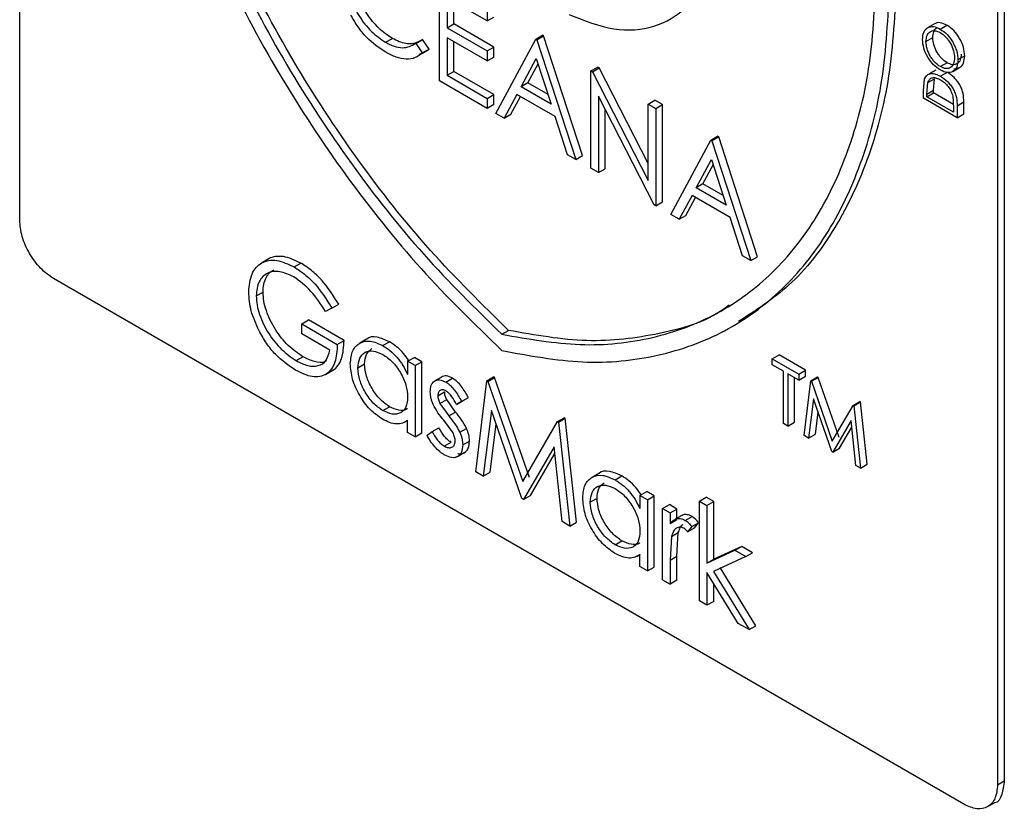
# Model space of a CAD drawing. Units: millimetres. Extents: x 5 to 415, y 5 to 292.
# Drawn here: x 350 to 352, y 195 to 197 of the extents above; entities that cross this region are included whole.
import ezdxf

# ---------------------------------------------------------------- set-up
doc = ezdxf.new("R2010")
doc.units = ezdxf.units.MM

msp = doc.modelspace()

# ---------------------------------------------------------------- linework, layer by layer
at = {"color": 7, "linetype": 'Continuous', "lineweight": 25}
for p, q in [((350.2726, 196.3748), (350.2726, 198.5522)), ((351.9815, 197.5657), (351.9815, 195.3883)), ((351.9932, 197.5725), (351.9932, 195.3951)), ((351.0065, 196.618), (351.0065, 196.7881)), ((351.0896, 196.7227), (351.0197, 196.763)), ((351.0197, 196.763), (351.0197, 196.7107)), ((351.0315, 196.7175), (351.0315, 196.7562)), ((351.0896, 196.7401), (351.0896, 196.7227)), ((351.0896, 196.7227), (351.1014, 196.7295)), ((351.0197, 196.7107), (351.0315, 196.7175)), ((351.0197, 196.7107), (351.0896, 196.6703)), ((351.1014, 196.6771), (351.0315, 196.7175)), ((351.871, 196.7175), (351.8593, 196.7107)), ((351.8813, 196.7084), (351.8931, 196.7152)), ((350.9121, 196.6855), (350.9239, 196.6923)), ((350.9647, 196.6835), (350.9765, 196.6903)), ((350.988, 196.6735), (350.9765, 196.6903)), ((351.0896, 196.6529), (351.0197, 196.6932)), ((351.0197, 196.6932), (351.0197, 196.6278)), ((351.0315, 196.6346), (351.0315, 196.6864)), ((351.1047, 196.5613), (351.1746, 196.691)), ((351.1746, 196.691), (351.1863, 196.6978)), ((351.1746, 196.691), (351.1765, 196.6899)), ((351.1765, 196.6899), (351.1882, 196.6967)), ((351.1765, 196.6899), (351.2444, 196.4806)), ((351.1882, 196.6967), (351.1863, 196.6978)), ((351.2562, 196.4874), (351.1882, 196.6967)), ((351.8564, 196.6869), (351.8681, 196.6937)), ((350.9647, 196.6835), (350.9763, 196.6667)), ((350.9713, 196.6648), (350.988, 196.6735)), ((350.9763, 196.6667), (350.988, 196.6735)), ((351.0896, 196.6703), (351.1014, 196.6771)), ((351.0896, 196.6703), (351.0896, 196.6529)), ((351.1014, 196.6597), (351.1014, 196.6771)), ((350.9599, 196.6574), (350.9613, 196.6583)), ((351.0896, 196.6529), (351.1014, 196.6597)), ((351.1487, 196.6078), (351.1754, 196.6574)), ((351.1754, 196.6574), (351.2013, 196.5774)), ((351.9241, 196.6617), (351.9123, 196.6549)), ((351.0197, 196.6278), (351.0315, 196.6346)), ((351.1014, 196.5942), (351.0315, 196.6346)), ((351.1605, 196.6146), (351.1784, 196.648)), ((351.2709, 196.6354), (351.2827, 196.6422)), ((351.2709, 196.4653), (351.2709, 196.6354)), ((351.2709, 196.6354), (351.2737, 196.6338)), ((351.2737, 196.6338), (351.2854, 196.6406)), ((351.2737, 196.6338), (351.371, 196.4438)), ((351.2854, 196.6406), (351.2827, 196.6422)), ((351.371, 196.4736), (351.2854, 196.6406)), ((351.8738, 196.637), (351.862, 196.6302)), ((351.8933, 196.6497), (351.8815, 196.6429)), ((351.9033, 196.6346), (351.9151, 196.6414)), ((351.0896, 196.57), (351.0065, 196.618)), ((351.0197, 196.6278), (351.0896, 196.5874)), ((351.8518, 196.6013), (351.854, 196.6217)), ((351.8595, 196.615), (351.8713, 196.6218)), ((351.8697, 196.6018), (351.8713, 196.6218)), ((351.8934, 196.6325), (351.882, 196.626)), ((351.1605, 196.6146), (351.1487, 196.6078)), ((351.2013, 196.5774), (351.1487, 196.6078)), ((351.1959, 196.5942), (351.1605, 196.6146)), ((351.8518, 196.5876), (351.8518, 196.6013)), ((351.8579, 196.595), (351.8595, 196.615)), ((351.8579, 196.595), (351.8697, 196.6018)), ((351.8697, 196.597), (351.8697, 196.6018)), ((351.0896, 196.5874), (351.1014, 196.5942)), ((351.0896, 196.5874), (351.0896, 196.57)), ((351.1014, 196.5768), (351.1014, 196.5942)), ((351.1415, 196.5945), (351.1191, 196.5529)), ((351.1309, 196.5597), (351.1477, 196.591)), ((351.2083, 196.556), (351.1415, 196.5945)), ((351.3812, 196.4016), (351.2841, 196.5913)), ((351.2841, 196.5913), (351.2841, 196.4577)), ((351.371, 196.5776), (351.3828, 196.5845)), ((351.396, 196.5768), (351.3828, 196.5845)), ((351.9108, 196.5536), (351.8518, 196.5876)), ((351.8579, 196.5902), (351.8697, 196.597)), ((351.8579, 196.5902), (351.8579, 196.595)), ((351.9047, 196.5632), (351.8579, 196.5902)), ((351.9043, 196.577), (351.8697, 196.597)), ((351.9032, 196.5913), (351.9047, 196.571)), ((351.1014, 196.5768), (351.0896, 196.57)), ((351.2959, 196.4645), (351.2959, 196.5683)), ((351.371, 196.5776), (351.3842, 196.57)), ((351.371, 196.4438), (351.371, 196.5776)), ((351.3842, 196.57), (351.396, 196.5768)), ((351.3842, 196.57), (351.3842, 196.3999)), ((351.396, 196.4067), (351.396, 196.5768)), ((351.9047, 196.571), (351.9047, 196.5632)), ((351.9108, 196.5747), (351.9225, 196.5815)), ((351.9108, 196.5747), (351.9108, 196.5536)), ((351.9225, 196.5604), (351.9225, 196.5815)), ((351.1191, 196.5529), (351.1047, 196.5613)), ((351.1191, 196.5529), (351.1309, 196.5597)), ((351.2301, 196.4889), (351.2083, 196.556)), ((351.9108, 196.5536), (351.9225, 196.5604)), ((351.4106, 196.3846), (351.4805, 196.5144)), ((351.4805, 196.5144), (351.4923, 196.5212)), ((351.4805, 196.5144), (351.4824, 196.5133)), ((351.4824, 196.5133), (351.4942, 196.5201)), ((351.4824, 196.5133), (351.5504, 196.304)), ((351.4942, 196.5201), (351.4923, 196.5212)), ((351.5622, 196.3108), (351.4942, 196.5201)), ((351.2444, 196.4806), (351.2301, 196.4889)), ((351.2444, 196.4806), (351.2562, 196.4874)), ((351.4546, 196.4312), (351.4813, 196.4808)), ((351.4813, 196.4808), (351.5073, 196.4008)), ((351.2841, 196.4577), (351.2709, 196.4653)), ((351.2841, 196.4577), (351.2959, 196.4645)), ((351.4664, 196.438), (351.4844, 196.4714)), ((351.4664, 196.438), (351.4546, 196.4312)), ((351.5073, 196.4008), (351.4546, 196.4312)), ((351.5018, 196.4176), (351.4664, 196.438)), ((351.4475, 196.4179), (351.4251, 196.3763)), ((351.4369, 196.3831), (351.4537, 196.4143)), ((351.5143, 196.3793), (351.4475, 196.4179)), ((351.3842, 196.3999), (351.3812, 196.4016)), ((351.3842, 196.3999), (351.396, 196.4067)), ((351.4251, 196.3763), (351.4106, 196.3846)), ((351.4251, 196.3763), (351.4369, 196.3831)), ((351.536, 196.3123), (351.5143, 196.3793)), ((350.707, 196.3065), (350.6952, 196.2997)), ((351.5504, 196.304), (351.536, 196.3123)), ((351.5504, 196.304), (351.5622, 196.3108)), ((350.7521, 196.2929), (350.7639, 196.2997)), ((351.9225, 195.3542), (350.3315, 196.2727)), ((350.6861, 196.2423), (350.6979, 196.2491)), ((350.8183, 196.2212), (350.807, 196.2154)), ((350.8183, 196.2212), (350.8301, 196.2281)), ((350.7654, 196.1936), (350.7772, 196.2004)), ((350.7654, 196.1761), (350.7654, 196.1936)), ((350.7654, 196.1936), (350.8277, 196.1576)), ((350.8395, 196.1644), (350.7772, 196.2004)), ((351.5179, 196.189), (351.5298, 196.1959)), ((350.8145, 196.1478), (350.7654, 196.1761)), ((351.1153, 196.1753), (351.127, 196.1821)), ((350.8277, 196.1576), (350.8395, 196.1644)), ((350.8786, 196.1665), (350.8668, 196.1597)), ((350.9069, 196.1555), (350.9187, 196.1623)), ((350.7559, 196.1293), (350.7677, 196.1361)), ((350.9505, 196.1282), (350.9623, 196.135)), ((350.9755, 196.1273), (350.9623, 196.135)), ((351.5878, 196.1327), (351.5996, 196.1395)), ((351.646, 196.1127), (351.5996, 196.1395)), ((350.8754, 196.1231), (350.8636, 196.1163)), ((350.9505, 196.1282), (350.9505, 196.1052)), ((350.9637, 196.1205), (350.9505, 196.1282)), ((350.9637, 196.1205), (350.9755, 196.1273)), ((350.9637, 196.1205), (350.9637, 195.9962)), ((350.9755, 196.003), (350.9755, 196.1273)), ((351.5878, 196.1327), (351.6343, 196.1058)), ((351.5878, 196.1222), (351.5878, 196.1327)), ((351.6071, 196.1111), (351.5878, 196.1222)), ((350.8069, 196.105), (350.8187, 196.1118)), ((351.0098, 196.1006), (350.998, 196.0938)), ((351.0889, 196.094), (351.1007, 196.1008)), ((351.1026, 196.0998), (351.1007, 196.1008)), ((351.6071, 196.0195), (351.6071, 196.1111)), ((351.6343, 196.0954), (351.615, 196.1065)), ((351.615, 196.1065), (351.615, 196.0149)), ((351.6343, 196.1058), (351.646, 196.1127)), ((351.6343, 196.1058), (351.6343, 196.0954)), ((351.6343, 196.0954), (351.646, 196.1022)), ((351.646, 196.1022), (351.646, 196.1127)), ((351.655, 196.0939), (351.6668, 196.1007)), ((351.6561, 196.0932), (351.6679, 196.1)), ((351.6679, 196.1), (351.6668, 196.1007)), ((351.7044, 195.9952), (351.6679, 196.1)), ((351.0174, 196.0917), (351.0291, 196.0985)), ((351.0695, 195.9352), (351.0889, 196.094)), ((351.0889, 196.094), (351.0908, 196.093)), ((351.0908, 196.093), (351.1026, 196.0998)), ((351.0908, 196.093), (351.1516, 195.9183)), ((351.1634, 195.9251), (351.1026, 196.0998)), ((351.6268, 196.0217), (351.6268, 196.0997)), ((351.6433, 195.9985), (351.655, 196.0939)), ((351.655, 196.0939), (351.6561, 196.0932)), ((351.6561, 196.0932), (351.6926, 195.9884)), ((351.0034, 196.0678), (351.0152, 196.0746)), ((350.907, 196.042), (350.9188, 196.0488)), ((351.007, 196.0544), (351.0188, 196.0612)), ((351.007, 196.0544), (351.0224, 196.0327)), ((351.0342, 196.0395), (351.0188, 196.0612)), ((351.036, 196.0527), (351.0477, 196.0595)), ((351.0449, 196.0581), (351.036, 196.0527)), ((351.0449, 196.0581), (351.0567, 196.0649)), ((351.0477, 196.0595), (351.0567, 196.0649)), ((351.6598, 196.0627), (351.6513, 195.9939)), ((351.6918, 195.9706), (351.6598, 196.0627)), ((351.6926, 195.9884), (351.729, 196.0511)), ((351.729, 196.0511), (351.7408, 196.0579)), ((351.729, 196.0511), (351.7302, 196.0505)), ((351.7302, 196.0505), (351.742, 196.0573)), ((351.7302, 196.0505), (351.7419, 195.9416)), ((351.742, 196.0573), (351.7408, 196.0579)), ((351.7537, 195.9484), (351.742, 196.0573)), ((351.0224, 196.0327), (351.0342, 196.0395)), ((351.0969, 196.042), (351.0828, 195.9275)), ((351.1502, 195.8885), (351.0969, 196.042)), ((351.6631, 196.0007), (351.6678, 196.0394)), ((350.9448, 196.0217), (350.9505, 196.0249)), ((350.9505, 196.0038), (350.9505, 196.0254)), ((351.03, 196.0029), (351.0136, 196.0252)), ((351.0946, 195.9343), (351.105, 196.0188)), ((351.1516, 195.9183), (351.2123, 196.0228)), ((351.2123, 196.0228), (351.2241, 196.0296)), ((351.2123, 196.0228), (351.2142, 196.0217)), ((351.2142, 196.0217), (351.226, 196.0285)), ((351.2142, 196.0217), (351.2338, 195.8403)), ((351.226, 196.0285), (351.2241, 196.0296)), ((351.2456, 195.8471), (351.226, 196.0285)), ((351.615, 196.0149), (351.6071, 196.0195)), ((351.615, 196.0149), (351.6268, 196.0217)), ((351.7255, 196.0246), (351.6936, 195.9695)), ((351.7339, 195.9462), (351.7255, 196.0246)), ((350.9637, 195.9962), (350.9505, 196.0038)), ((350.9637, 195.9962), (350.9755, 196.003)), ((350.9845, 195.9989), (350.9933, 196.0053)), ((350.9933, 196.0053), (351.005, 196.0121)), ((351.0418, 196.0041), (351.0536, 196.0109)), ((351.6513, 195.9939), (351.6433, 195.9985)), ((351.6513, 195.9939), (351.6631, 196.0007)), ((351.7054, 195.9763), (351.7267, 196.0132)), ((351.0146, 195.9799), (351.0264, 195.9867)), ((351.0468, 195.982), (351.0586, 195.9888)), ((351.0377, 195.9617), (351.0495, 195.9685)), ((351.2064, 195.9785), (351.1532, 195.8868)), ((351.165, 195.8936), (351.2076, 195.9671)), ((351.2205, 195.848), (351.2064, 195.9785)), ((351.6936, 195.9695), (351.6918, 195.9706)), ((351.6936, 195.9695), (351.7054, 195.9763)), ((351.7419, 195.9416), (351.7339, 195.9462)), ((351.7419, 195.9416), (351.7537, 195.9484)), ((351.0828, 195.9275), (351.0695, 195.9352)), ((351.0828, 195.9275), (351.0946, 195.9343)), ((351.2847, 195.9321), (351.2729, 195.9253)), ((351.313, 195.9211), (351.3248, 195.9279)), ((351.1532, 195.8868), (351.165, 195.8936)), ((351.3566, 195.8937), (351.3683, 195.9006)), ((351.3566, 195.8937), (351.3566, 195.8707)), ((351.3698, 195.8861), (351.3566, 195.8937)), ((351.3816, 195.8929), (351.3683, 195.9006)), ((351.1532, 195.8868), (351.1502, 195.8885)), ((351.2815, 195.8887), (351.2697, 195.8819)), ((351.3698, 195.8861), (351.3816, 195.8929)), ((351.3698, 195.8861), (351.3698, 195.7618)), ((351.3816, 195.7686), (351.3816, 195.8929)), ((351.3962, 195.8709), (351.408, 195.8777)), ((351.4212, 195.87), (351.408, 195.8777)), ((351.4604, 195.8839), (351.4722, 195.8907)), ((351.4604, 195.7095), (351.4604, 195.8839)), ((351.4604, 195.8839), (351.4736, 195.8763)), ((351.4854, 195.8831), (351.4722, 195.8907)), ((351.4736, 195.8763), (351.4854, 195.8831)), ((351.4736, 195.8763), (351.4736, 195.7754)), ((351.4854, 195.7822), (351.4854, 195.8831)), ((351.3962, 195.7465), (351.3962, 195.8709)), ((351.3962, 195.8709), (351.4094, 195.8632)), ((351.4094, 195.8632), (351.4212, 195.87)), ((351.4094, 195.8632), (351.4094, 195.8449)), ((351.4212, 195.8517), (351.4212, 195.87)), ((351.2338, 195.8403), (351.2205, 195.848)), ((351.2338, 195.8403), (351.2456, 195.8471)), ((351.4094, 195.8449), (351.4212, 195.8517)), ((351.4298, 195.8589), (351.418, 195.8521)), ((351.4357, 195.8502), (351.4475, 195.857)), ((351.4472, 195.8393), (351.459, 195.8461)), ((351.4517, 195.8371), (351.459, 195.8461)), ((351.4118, 195.822), (351.4236, 195.8288)), ((351.4212, 195.7875), (351.4236, 195.8288)), ((351.4472, 195.8393), (351.4399, 195.8303)), ((351.4399, 195.8303), (351.4517, 195.8371)), ((351.3131, 195.8076), (351.3248, 195.8144)), ((351.4118, 195.822), (351.4094, 195.7807)), ((351.3509, 195.7873), (351.3566, 195.7905)), ((351.3566, 195.7694), (351.3566, 195.7909)), ((351.4736, 195.7754), (351.5226, 195.7979)), ((351.5344, 195.8047), (351.4854, 195.7822)), ((351.5226, 195.7979), (351.5344, 195.8047)), ((351.5226, 195.7979), (351.5416, 195.7869)), ((351.5534, 195.7937), (351.5344, 195.8047)), ((351.5416, 195.7869), (351.5534, 195.7937)), ((351.4094, 195.7807), (351.4212, 195.7875)), ((351.4094, 195.7807), (351.4094, 195.7389)), ((351.4212, 195.7457), (351.4212, 195.7875)), ((351.4736, 195.7754), (351.4854, 195.7822)), ((351.5416, 195.7869), (351.4848, 195.7608)), ((351.3698, 195.7618), (351.3566, 195.7694)), ((351.3698, 195.7618), (351.3816, 195.7686)), ((351.5283, 195.6703), (351.4736, 195.7591)), ((351.4736, 195.7591), (351.4736, 195.7018)), ((351.4848, 195.7608), (351.5473, 195.6593)), ((351.5591, 195.6661), (351.4966, 195.7676)), ((351.3962, 195.7465), (351.4094, 195.7389)), ((351.4212, 195.7457), (351.4094, 195.7389)), ((351.4854, 195.7086), (351.4854, 195.74)), ((351.4736, 195.7018), (351.4604, 195.7095)), ((351.4854, 195.7086), (351.4736, 195.7018)), ((351.5473, 195.6593), (351.5283, 195.6703)), ((351.5473, 195.6593), (351.5591, 195.6661)), ((351.9815, 195.3883), (351.9932, 195.3951)), ((351.9641, 195.3501), (351.976, 195.3569))]:
    msp.add_line(p, q, dxfattribs=at)
for points, knots in [([(350.4376, 197.5792), (350.44, 197.5196), (350.4447, 197.4005), (350.4824, 197.2086), (350.5415, 197.0133), (350.6227, 196.8183), (350.7233, 196.629), (350.8409, 196.4507), (350.9719, 196.286), (351.0675, 196.1933), (351.1153, 196.1469)], [0, 0, 0, 0, 0.125, 0.249999, 0.374999, 0.5, 0.624999, 0.749999, 0.874999, 1, 1, 1, 1]), ([(350.4612, 197.5656), (350.4634, 197.5078), (350.468, 197.3924), (350.5043, 197.2065), (350.5613, 197.0172), (350.6396, 196.8282), (350.7366, 196.6445), (350.8502, 196.4713), (350.9767, 196.311), (351.0691, 196.2205), (351.1153, 196.1753)], [0, 0, 0, 0, 0.125, 0.25, 0.375, 0.5, 0.624999, 0.75, 0.875, 1, 1, 1, 1]), ([(351.127, 196.1821), (351.0809, 196.2273), (350.9885, 196.3178), (350.8619, 196.4781), (350.7484, 196.6513), (350.6514, 196.835), (350.5731, 197.024), (350.5161, 197.2133), (350.4798, 197.3992), (350.4752, 197.5146), (350.473, 197.5724)], [0, 0, 0, 0, 0.125, 0.25, 0.375001, 0.5, 0.625, 0.75, 0.875, 1, 1, 1, 1]), ([(351.2328, 196.7337), (351.2594, 196.7235), (351.3125, 196.7029), (351.3833, 196.7091), (351.4404, 196.7426), (351.479, 196.803), (351.496, 196.885), (351.4897, 196.9819), (351.4621, 197.0868), (351.4273, 197.1543), (351.4099, 197.188)], [0, 0, 0, 0, 0.124999, 0.249999, 0.374999, 0.5, 0.624999, 0.75, 0.875001, 1, 1, 1, 1]), ([(351.1153, 196.1753), (351.1614, 196.1672), (351.2538, 196.1511), (351.3804, 196.1652), (351.4939, 196.2073), (351.5909, 196.279), (351.6692, 196.3776), (351.7262, 196.5011), (351.7625, 196.645), (351.7671, 196.7553), (351.7693, 196.8104)], [0, 0, 0, 0, 0.124999, 0.249999, 0.375, 0.5, 0.625, 0.75, 0.875, 1, 1, 1, 1]), ([(350.8459, 196.7955), (350.8468, 196.7852), (350.848, 196.7698), (350.8567, 196.7478), (350.8652, 196.7319), (350.8755, 196.7171), (350.8908, 196.6997), (350.9036, 196.6912), (350.9121, 196.6855)], [0, 0, 0, 0, 0.249203, 0.372333, 0.499702, 0.625634, 0.750257, 1, 1, 1, 1]), ([(350.9239, 196.6923), (350.9159, 196.6976), (350.8998, 196.7083), (350.8793, 196.7339), (350.8646, 196.7619), (350.8584, 196.7853), (350.8579, 196.798), (350.8577, 196.8023)], [0, 0, 0, 0, 0.235256, 0.472894, 0.681562, 0.890994, 1, 1, 1, 1]), ([(351.1153, 196.1469), (351.163, 196.1381), (351.2586, 196.1205), (351.3896, 196.134), (351.5073, 196.1764), (351.6078, 196.2496), (351.689, 196.3508), (351.7482, 196.4779), (351.7859, 196.6262), (351.7906, 196.7399), (351.7929, 196.7968)], [0, 0, 0, 0, 0.1249996, 0.2499997, 0.3749997, 0.4999995, 0.6250003, 0.7500006, 0.875, 1, 1, 1, 1]), ([(351.8047, 196.8036), (351.8023, 196.7467), (351.7976, 196.633), (351.76, 196.4845), (351.7005, 196.3581), (351.624, 196.2589), (351.559, 196.217), (351.5287, 196.1975)], [0, 0, 0, 0, 0.205137, 0.410272, 0.615409, 0.820547, 1, 1, 1, 1]), ([(350.9122, 196.668), (350.9007, 196.6758), (350.8836, 196.6874), (350.8634, 196.7119), (350.8554, 196.7259), (350.8514, 196.7329)], [0, 0, 0, 0, 0.499031, 0.749496, 1, 1, 1, 1]), ([(351.8931, 196.7152), (351.8889, 196.7172), (351.8828, 196.72), (351.8755, 196.7197), (351.8725, 196.7182), (351.8711, 196.7175)], [0, 0, 0, 0, 0.501911, 0.753324, 1, 1, 1, 1]), ([(351.8503, 196.6901), (351.8507, 196.6946), (351.8512, 196.7015), (351.8551, 196.7076), (351.859, 196.7109), (351.8638, 196.7128), (351.871, 196.7132), (351.8772, 196.7104), (351.8813, 196.7084)], [0, 0, 0, 0, 0.249499, 0.374468, 0.500067, 0.62842, 0.750587, 1, 1, 1, 1]), ([(351.8564, 196.6869), (351.8567, 196.6905), (351.8575, 196.6978), (351.8621, 196.7034), (351.8671, 196.7056), (351.8729, 196.7062), (351.8779, 196.7039), (351.8813, 196.7023)], [0, 0, 0, 0, 0.2497261, 0.4996411, 0.6237662, 0.7504944, 1, 1, 1, 1]), ([(351.8681, 196.6937), (351.8685, 196.6973), (351.8693, 196.7044), (351.8729, 196.7096), (351.8755, 196.7107), (351.8756, 196.7108)], [0, 0, 0, 0, 0.486712, 0.973792, 1, 1, 1, 1]), ([(351.8813, 196.7084), (351.8853, 196.7056), (351.8935, 196.7), (351.9021, 196.6879), (351.9073, 196.6777), (351.9113, 196.6671), (351.9119, 196.6598), (351.9123, 196.6549)], [0, 0, 0, 0, 0.249732, 0.499406, 0.628933, 0.750282, 1, 1, 1, 1]), ([(351.8813, 196.7023), (351.8846, 196.7), (351.8896, 196.6966), (351.8955, 196.6893), (351.9006, 196.6814), (351.9052, 196.6703), (351.9059, 196.6622), (351.9062, 196.6581)], [0, 0, 0, 0, 0.247737, 0.374775, 0.500473, 0.750206, 1, 1, 1, 1]), ([(351.9241, 196.6617), (351.9236, 196.6666), (351.9228, 196.6765), (351.9155, 196.6925), (351.9053, 196.7068), (351.8971, 196.7124), (351.8931, 196.7152)], [0, 0, 0, 0, 0.250037, 0.499957, 0.749949, 1, 1, 1, 1]), ([(350.9121, 196.6855), (350.9146, 196.6842), (350.9196, 196.6814), (350.9295, 196.6775), (350.9464, 196.6739), (350.9574, 196.6797), (350.9647, 196.6835)], [0, 0, 0, 0, 0.125484, 0.250971, 0.501527, 1, 1, 1, 1]), ([(350.9765, 196.6903), (350.9708, 196.6871), (350.9594, 196.6807), (350.9399, 196.6839), (350.9279, 196.6902), (350.9239, 196.6923)], [0, 0, 0, 0, 0.397444, 0.798901, 1, 1, 1, 1]), ([(351.8816, 196.6367), (351.8775, 196.6396), (351.8694, 196.6453), (351.859, 196.6593), (351.8517, 196.6752), (351.8508, 196.6851), (351.8503, 196.6901)], [0, 0, 0, 0, 0.250099, 0.500156, 0.750074, 1, 1, 1, 1]), ([(351.8815, 196.6429), (351.8782, 196.6451), (351.8732, 196.6486), (351.8674, 196.6558), (351.8623, 196.6637), (351.8575, 196.6747), (351.8567, 196.6829), (351.8564, 196.6869)], [0, 0, 0, 0, 0.247024, 0.37416, 0.500542, 0.750303, 1, 1, 1, 1]), ([(351.8933, 196.6497), (351.89, 196.652), (351.8849, 196.6555), (351.8791, 196.6627), (351.874, 196.6706), (351.8693, 196.6816), (351.8685, 196.6897), (351.8681, 196.6937)], [0, 0, 0, 0, 0.24963, 0.376955, 0.500506, 0.750285, 1, 1, 1, 1]), ([(350.9763, 196.6667), (350.9722, 196.6636), (350.9642, 196.6574), (350.9483, 196.6553), (350.9307, 196.6585), (350.9183, 196.6648), (350.9122, 196.668)], [0, 0, 0, 0, 0.249955, 0.499897, 0.749871, 1, 1, 1, 1]), ([(351.9062, 196.6581), (351.9059, 196.6545), (351.9053, 196.6472), (351.9005, 196.6418), (351.8956, 196.6396), (351.8898, 196.639), (351.8848, 196.6413), (351.8815, 196.6429)], [0, 0, 0, 0, 0.2498681, 0.4996355, 0.6262746, 0.75048, 1, 1, 1, 1]), ([(351.9123, 196.6549), (351.9119, 196.6504), (351.9111, 196.6414), (351.9039, 196.6338), (351.8938, 196.6311), (351.8856, 196.6349), (351.8816, 196.6367)], [0, 0, 0, 0, 0.250116, 0.500106, 0.750024, 1, 1, 1, 1]), ([(351.918, 196.6649), (351.9177, 196.6613), (351.9171, 196.654), (351.9122, 196.6486), (351.9073, 196.6464), (351.9015, 196.6459), (351.8966, 196.6481), (351.8933, 196.6497)], [0, 0, 0, 0, 0.249868, 0.499636, 0.629044, 0.75048, 1, 1, 1, 1]), ([(351.9052, 196.6393), (351.9087, 196.6396), (351.9158, 196.6403), (351.9229, 196.6483), (351.9237, 196.6572), (351.9241, 196.6617)], [0, 0, 0, 0, 0.333213, 0.666523, 1, 1, 1, 1]), ([(351.854, 196.6217), (351.8552, 196.6241), (351.8577, 196.6289), (351.8648, 196.6314), (351.8731, 196.6305), (351.8791, 196.6275), (351.882, 196.626)], [0, 0, 0, 0, 0.24974, 0.499507, 0.749595, 1, 1, 1, 1]), ([(351.8595, 196.615), (351.8604, 196.6171), (351.8622, 196.6213), (351.8678, 196.624), (351.8746, 196.6236), (351.8796, 196.6211), (351.882, 196.6199)], [0, 0, 0, 0, 0.249901, 0.49969, 0.749618, 1, 1, 1, 1]), ([(351.882, 196.626), (351.886, 196.6233), (351.892, 196.6193), (351.8991, 196.611), (351.9038, 196.6042), (351.9075, 196.5966), (351.9104, 196.5863), (351.9106, 196.5793), (351.9108, 196.5747)], [0, 0, 0, 0, 0.250415, 0.376207, 0.49979, 0.62484, 0.749902, 1, 1, 1, 1]), ([(351.882, 196.6199), (351.8843, 196.6184), (351.8889, 196.6155), (351.8953, 196.6086), (351.9005, 196.6002), (351.9023, 196.5943), (351.9032, 196.5913)], [0, 0, 0, 0, 0.2503833, 0.5003655, 0.7501446, 1, 1, 1, 1]), ([(351.9225, 196.5815), (351.9224, 196.5861), (351.9222, 196.5932), (351.9193, 196.6034), (351.9156, 196.611), (351.9109, 196.6179), (351.9038, 196.6261), (351.8978, 196.6301), (351.8938, 196.6328)], [0, 0, 0, 0, 0.250086, 0.375971, 0.5002, 0.625322, 0.750495, 1, 1, 1, 1]), ([(350.3315, 196.2727), (350.3238, 196.2782), (350.3084, 196.2891), (350.2889, 196.3161), (350.2753, 196.3465), (350.2735, 196.3653), (350.2726, 196.3748)], [0, 0, 0, 0, 0.250001, 0.500003, 0.749995, 1, 1, 1, 1]), ([(350.7639, 196.2997), (350.7535, 196.3046), (350.7379, 196.3121), (350.7197, 196.3113), (350.7108, 196.3095), (350.7073, 196.3066), (350.7071, 196.3064)], [0, 0, 0, 0, 0.493128, 0.738108, 0.984408, 1, 1, 1, 1]), ([(350.6729, 196.2492), (350.674, 196.2605), (350.6756, 196.2775), (350.6857, 196.2926), (350.6955, 196.3008), (350.7078, 196.3048), (350.7262, 196.3052), (350.7418, 196.2978), (350.7521, 196.2929)], [0, 0, 0, 0, 0.249312, 0.374607, 0.49985, 0.625137, 0.750415, 1, 1, 1, 1]), ([(350.7521, 196.2929), (350.7583, 196.2889), (350.7706, 196.2809), (350.7945, 196.2583), (350.8088, 196.236), (350.8183, 196.2212)], [0, 0, 0, 0, 0.250491, 0.500873, 1, 1, 1, 1]), ([(350.8301, 196.2281), (350.8206, 196.2429), (350.8063, 196.2651), (350.7824, 196.2878), (350.7701, 196.2957), (350.7639, 196.2997)], [0, 0, 0, 0, 0.499127, 0.749509, 1, 1, 1, 1]), ([(350.7517, 196.2757), (350.7433, 196.2794), (350.7267, 196.2869), (350.7085, 196.2844), (350.6973, 196.2766), (350.691, 196.2676), (350.6869, 196.2563), (350.6863, 196.247), (350.6861, 196.2423)], [0, 0, 0, 0, 0.249487, 0.499037, 0.624282, 0.749567, 0.874792, 1, 1, 1, 1]), ([(350.6979, 196.2491), (350.6981, 196.2538), (350.6986, 196.2631), (350.7029, 196.2744), (350.7087, 196.2831), (350.7141, 196.2864), (350.7166, 196.288)], [0, 0, 0, 0, 0.258587, 0.517208, 0.775954, 1, 1, 1, 1]), ([(350.807, 196.2154), (350.7989, 196.2278), (350.7828, 196.2527), (350.762, 196.268), (350.7517, 196.2757)], [0, 0, 0, 0, 0.500533, 1, 1, 1, 1]), ([(350.6909, 196.1815), (350.6856, 196.1931), (350.6751, 196.2164), (350.6736, 196.2383), (350.6729, 196.2492)], [0, 0, 0, 0, 0.499954, 1, 1, 1, 1]), ([(350.6861, 196.2423), (350.6864, 196.2371), (350.687, 196.2267), (350.6915, 196.2098), (350.6984, 196.1929), (350.7104, 196.1714), (350.7298, 196.1471), (350.7472, 196.1352), (350.7559, 196.1293)], [0, 0, 0, 0, 0.125159, 0.250364, 0.375495, 0.500834, 0.750309, 1, 1, 1, 1]), ([(350.7677, 196.1361), (350.759, 196.142), (350.7416, 196.1539), (350.7222, 196.1782), (350.7102, 196.1997), (350.7033, 196.2166), (350.6987, 196.2335), (350.6982, 196.2439), (350.6979, 196.2491)], [0, 0, 0, 0, 0.249694, 0.499171, 0.624489, 0.749634, 0.874839, 1, 1, 1, 1]), ([(351.5123, 196.226), (351.5092, 196.2236), (351.4741, 196.1972), (351.391, 196.1739), (351.2659, 196.1574), (351.1733, 196.1738), (351.127, 196.1821)], [0, 0, 0, 0, 0.031272, 0.354184, 0.677093, 1, 1, 1, 1]), ([(350.7548, 196.1125), (350.7427, 196.1207), (350.7246, 196.133), (350.7034, 196.1593), (350.6951, 196.1741), (350.6909, 196.1815)], [0, 0, 0, 0, 0.498921, 0.749414, 1, 1, 1, 1]), ([(350.9187, 196.1623), (350.9115, 196.1655), (350.8971, 196.1719), (350.883, 196.1711), (350.8788, 196.1665), (350.8787, 196.1664)], [0, 0, 0, 0, 0.494611, 0.989225, 1, 1, 1, 1]), ([(350.8277, 196.1576), (350.827, 196.1466), (350.8259, 196.13), (350.8177, 196.1138), (350.8087, 196.1052), (350.7973, 196.1007), (350.7796, 196.1004), (350.7647, 196.1076), (350.7548, 196.1125)], [0, 0, 0, 0, 0.249802, 0.375872, 0.50017, 0.625713, 0.7505, 1, 1, 1, 1]), ([(350.8186, 196.1121), (350.8191, 196.1123), (350.8234, 196.1139), (350.8293, 196.1208), (350.8378, 196.1366), (350.8388, 196.1533), (350.8395, 196.1644)], [0, 0, 0, 0, 0.033324, 0.274092, 0.51721, 1, 1, 1, 1]), ([(350.8504, 196.1241), (350.8512, 196.1322), (350.8528, 196.1483), (350.8664, 196.1613), (350.8848, 196.1657), (350.8996, 196.1589), (350.9069, 196.1555)], [0, 0, 0, 0, 0.24989, 0.499894, 0.749948, 1, 1, 1, 1]), ([(350.9069, 196.1555), (350.9091, 196.1542), (350.9133, 196.1516), (350.9217, 196.1453), (350.9318, 196.1356), (350.9425, 196.1212), (350.9478, 196.1105), (350.9505, 196.1052)], [0, 0, 0, 0, 0.1251983, 0.2503741, 0.5002614, 0.7500323, 1, 1, 1, 1]), ([(350.9526, 196.1294), (350.9496, 196.1337), (350.9432, 196.1429), (350.9314, 196.1542), (350.9229, 196.1596), (350.9187, 196.1623)], [0, 0, 0, 0, 0.306369, 0.653074, 1, 1, 1, 1]), ([(350.7559, 196.1293), (350.7627, 196.1259), (350.7762, 196.1191), (350.7946, 196.1192), (350.8094, 196.1278), (350.8128, 196.1411), (350.8145, 196.1478)], [0, 0, 0, 0, 0.250512, 0.500564, 0.75035, 1, 1, 1, 1]), ([(350.809, 196.1295), (350.808, 196.1288), (350.8025, 196.1247), (350.7877, 196.1264), (350.7744, 196.1328), (350.7677, 196.1361)], [0, 0, 0, 0, 0.103938, 0.551557, 1, 1, 1, 1]), ([(350.8636, 196.1163), (350.8643, 196.1224), (350.8657, 196.1346), (350.8758, 196.1451), (350.8902, 196.1478), (350.9015, 196.1427), (350.9071, 196.1401)], [0, 0, 0, 0, 0.250249, 0.499911, 0.749871, 1, 1, 1, 1]), ([(350.8754, 196.1231), (350.876, 196.1293), (350.8773, 196.1416), (350.8845, 196.1475), (350.8881, 196.1504)], [0, 0, 0, 0, 0.503105, 1, 1, 1, 1]), ([(350.9071, 196.1401), (350.9128, 196.1362), (350.9242, 196.1285), (350.9363, 196.1118), (350.9436, 196.0977), (350.9492, 196.0829), (350.95, 196.0726), (350.9505, 196.0657)], [0, 0, 0, 0, 0.249803, 0.499372, 0.626362, 0.75022, 1, 1, 1, 1]), ([(350.9065, 196.0271), (350.8991, 196.0322), (350.8843, 196.0424), (350.866, 196.0684), (350.8526, 196.0972), (350.8511, 196.1152), (350.8504, 196.1241)], [0, 0, 0, 0, 0.2500498, 0.5000374, 0.7499821, 1, 1, 1, 1]), ([(350.9188, 196.0488), (350.9131, 196.0528), (350.9019, 196.0608), (350.8876, 196.0803), (350.8775, 196.1024), (350.8761, 196.1162), (350.8754, 196.1231)], [0, 0, 0, 0, 0.250026, 0.500067, 0.750165, 1, 1, 1, 1]), ([(350.907, 196.042), (350.9014, 196.046), (350.8901, 196.054), (350.8758, 196.0735), (350.8658, 196.0956), (350.8643, 196.1094), (350.8636, 196.1163)], [0, 0, 0, 0, 0.250026, 0.500067, 0.750165, 1, 1, 1, 1]), ([(351.0291, 196.0985), (351.0255, 196.1003), (351.02, 196.1029), (351.0136, 196.1024), (351.011, 196.1012), (351.0098, 196.1005)], [0, 0, 0, 0, 0.508852, 0.764431, 1, 1, 1, 1]), ([(350.9902, 196.0748), (350.9904, 196.0789), (350.9909, 196.085), (350.9942, 196.0907), (350.9976, 196.0938), (351.0017, 196.0956), (351.0082, 196.0961), (351.0137, 196.0935), (351.0174, 196.0917)], [0, 0, 0, 0, 0.249655, 0.374904, 0.500158, 0.625437, 0.750668, 1, 1, 1, 1]), ([(351.0174, 196.0917), (351.0187, 196.0909), (351.0214, 196.0892), (351.0267, 196.0846), (351.0353, 196.0748), (351.0411, 196.0648), (351.0449, 196.0581)], [0, 0, 0, 0, 0.125254, 0.250455, 0.500477, 1, 1, 1, 1]), ([(351.0567, 196.0649), (351.0529, 196.0716), (351.0471, 196.0815), (351.0373, 196.0929), (351.0319, 196.0967), (351.0291, 196.0985)], [0, 0, 0, 0, 0.499925, 0.750148, 1, 1, 1, 1]), ([(350.9505, 196.0657), (350.9499, 196.0595), (350.9491, 196.0502), (350.9436, 196.0419), (350.9363, 196.0362), (350.9239, 196.0344), (350.9126, 196.0395), (350.907, 196.042)], [0, 0, 0, 0, 0.249616, 0.374981, 0.500397, 0.750199, 1, 1, 1, 1]), ([(350.9951, 196.0528), (350.9943, 196.0547), (350.9928, 196.0585), (350.9907, 196.0661), (350.9904, 196.0713), (350.9902, 196.0748)], [0, 0, 0, 0, 0.250365, 0.500754, 1, 1, 1, 1]), ([(351.0174, 196.0765), (351.0164, 196.077), (351.0146, 196.0779), (351.011, 196.0786), (351.0072, 196.0775), (351.004, 196.0739), (351.0036, 196.0699), (351.0034, 196.0678)], [0, 0, 0, 0, 0.125449, 0.250889, 0.500392, 0.750244, 1, 1, 1, 1]), ([(351.0034, 196.0678), (351.0034, 196.0668), (351.0035, 196.0647), (351.0045, 196.0601), (351.006, 196.0567), (351.007, 196.0544)], [0, 0, 0, 0, 0.250376, 0.500725, 1, 1, 1, 1]), ([(351.0188, 196.0612), (351.0183, 196.0624), (351.0173, 196.0646), (351.0156, 196.0692), (351.0154, 196.0725), (351.0152, 196.0746)], [0, 0, 0, 0, 0.2505065, 0.5009815, 1, 1, 1, 1]), ([(351.036, 196.0527), (351.0334, 196.0573), (351.0296, 196.0643), (351.023, 196.0725), (351.0192, 196.0751), (351.0174, 196.0765)], [0, 0, 0, 0, 0.500153, 0.7503, 1, 1, 1, 1]), ([(350.9502, 196.0452), (350.95, 196.0451), (350.9462, 196.0421), (350.9355, 196.0415), (350.9244, 196.0464), (350.9188, 196.0488)], [0, 0, 0, 0, 0.02434, 0.512171, 1, 1, 1, 1]), ([(351.0136, 196.0252), (351.0101, 196.0294), (351.0032, 196.038), (350.9978, 196.0479), (350.9951, 196.0528)], [0, 0, 0, 0, 0.500924, 1, 1, 1, 1]), ([(351.0224, 196.0327), (351.026, 196.0283), (351.0333, 196.0195), (351.039, 196.0092), (351.0418, 196.0041)], [0, 0, 0, 0, 0.500935, 1, 1, 1, 1]), ([(351.0536, 196.0109), (351.0508, 196.016), (351.0451, 196.0263), (351.0378, 196.0351), (351.0342, 196.0395)], [0, 0, 0, 0, 0.499065, 1, 1, 1, 1]), ([(350.9505, 196.0254), (350.9491, 196.0243), (350.9463, 196.0223), (350.9401, 196.0194), (350.9311, 196.0182), (350.9191, 196.0206), (350.9107, 196.0249), (350.9065, 196.0271)], [0, 0, 0, 0, 0.1251438, 0.2502897, 0.5001342, 0.7500267, 1, 1, 1, 1]), ([(351.0153, 195.9643), (351.0138, 195.9652), (351.0109, 195.967), (351.0051, 195.9715), (350.9981, 195.9782), (350.9904, 195.9879), (350.9865, 195.9952), (350.9845, 195.9989)], [0, 0, 0, 0, 0.1251206, 0.2503102, 0.500251, 0.7501208, 1, 1, 1, 1]), ([(350.9933, 196.0053), (350.9962, 196.0002), (351.0007, 195.9926), (351.0084, 195.9841), (351.0125, 195.9813), (351.0146, 195.9799)], [0, 0, 0, 0, 0.499622, 0.749859, 1, 1, 1, 1]), ([(351.0264, 195.9867), (351.0253, 195.9874), (351.0233, 195.9887), (351.0192, 195.9921), (351.0124, 195.9993), (351.008, 196.007), (351.005, 196.0121)], [0, 0, 0, 0, 0.125324, 0.250622, 0.500699, 1, 1, 1, 1]), ([(351.0336, 195.989), (351.0335, 195.9901), (351.0335, 195.9922), (351.0326, 195.997), (351.031, 196.0005), (351.03, 196.0029)], [0, 0, 0, 0, 0.250373, 0.500932, 1, 1, 1, 1]), ([(351.0418, 196.0041), (351.0426, 196.0022), (351.0441, 195.9984), (351.0463, 195.9908), (351.0466, 195.9855), (351.0468, 195.982)], [0, 0, 0, 0, 0.250364, 0.500581, 1, 1, 1, 1]), ([(351.0586, 195.9888), (351.0585, 195.9905), (351.0584, 195.994), (351.0572, 196.0014), (351.055, 196.0071), (351.0536, 196.0109)], [0, 0, 0, 0, 0.250379, 0.500673, 1, 1, 1, 1]), ([(351.0146, 195.9799), (351.0158, 195.9793), (351.0182, 195.9781), (351.0228, 195.9768), (351.0279, 195.9774), (351.0327, 195.9812), (351.0333, 195.9864), (351.0336, 195.989)], [0, 0, 0, 0, 0.1255545, 0.2510125, 0.5008213, 0.7506107, 1, 1, 1, 1]), ([(351.0468, 195.982), (351.0464, 195.9774), (351.0456, 195.9684), (351.0393, 195.962), (351.033, 195.9596), (351.0256, 195.9594), (351.0194, 195.9623), (351.0153, 195.9643)], [0, 0, 0, 0, 0.2497094, 0.499331, 0.6247828, 0.7501879, 1, 1, 1, 1]), ([(351.0382, 195.9669), (351.0385, 195.9668), (351.0409, 195.9659), (351.0447, 195.9666), (351.0511, 195.9687), (351.0574, 195.9752), (351.0582, 195.9842), (351.0586, 195.9888)], [0, 0, 0, 0, 0.025664, 0.188539, 0.351475, 0.67568, 1, 1, 1, 1]), ([(351.2565, 195.8897), (351.2572, 195.8978), (351.2588, 195.9139), (351.2724, 195.9269), (351.2909, 195.9313), (351.3056, 195.9245), (351.313, 195.9211)], [0, 0, 0, 0, 0.2498848, 0.4998845, 0.7499329, 1, 1, 1, 1]), ([(351.3248, 195.9279), (351.3176, 195.9311), (351.3031, 195.9374), (351.2891, 195.9367), (351.2848, 195.9321), (351.2848, 195.932)], [0, 0, 0, 0, 0.4946424, 0.989248, 1, 1, 1, 1]), ([(351.3587, 195.895), (351.3557, 195.8993), (351.3493, 195.9085), (351.3374, 195.9198), (351.329, 195.9252), (351.3248, 195.9279)], [0, 0, 0, 0, 0.30637, 0.653121, 1, 1, 1, 1]), ([(351.2697, 195.8819), (351.2704, 195.888), (351.2718, 195.9002), (351.2819, 195.9106), (351.2963, 195.9134), (351.3075, 195.9083), (351.3132, 195.9057)], [0, 0, 0, 0, 0.250244, 0.4999, 0.749876, 1, 1, 1, 1]), ([(351.2815, 195.8887), (351.2821, 195.8949), (351.2833, 195.9072), (351.2906, 195.9131), (351.2942, 195.916)], [0, 0, 0, 0, 0.503125, 1, 1, 1, 1]), ([(351.313, 195.9211), (351.3151, 195.9198), (351.3193, 195.9172), (351.3277, 195.9109), (351.3378, 195.9012), (351.3486, 195.8868), (351.3539, 195.8761), (351.3566, 195.8707)], [0, 0, 0, 0, 0.1251646, 0.2503413, 0.5002634, 0.7500073, 1, 1, 1, 1]), ([(351.3132, 195.9057), (351.3189, 195.9018), (351.3302, 195.8941), (351.3424, 195.8774), (351.3497, 195.8633), (351.3552, 195.8485), (351.356, 195.8382), (351.3566, 195.8313)], [0, 0, 0, 0, 0.24978, 0.499353, 0.626345, 0.750217, 1, 1, 1, 1]), ([(351.3126, 195.7926), (351.3052, 195.7978), (351.2904, 195.808), (351.272, 195.8339), (351.2587, 195.8628), (351.2572, 195.8808), (351.2565, 195.8897)], [0, 0, 0, 0, 0.250065, 0.500047, 0.749987, 1, 1, 1, 1]), ([(351.3131, 195.8076), (351.3074, 195.8116), (351.2962, 195.8195), (351.2819, 195.8391), (351.2718, 195.8612), (351.2704, 195.875), (351.2697, 195.8819)], [0, 0, 0, 0, 0.250023, 0.50006, 0.750168, 1, 1, 1, 1]), ([(351.3248, 195.8144), (351.3192, 195.8184), (351.3079, 195.8263), (351.2937, 195.8459), (351.2836, 195.868), (351.2822, 195.8818), (351.2815, 195.8887)], [0, 0, 0, 0, 0.250023, 0.50006, 0.750168, 1, 1, 1, 1]), ([(351.4475, 195.857), (351.4461, 195.8578), (351.4433, 195.8592), (351.438, 195.8605), (351.4331, 195.8609), (351.4308, 195.8589), (351.4302, 195.8584)], [0, 0, 0, 0, 0.21286, 0.425785, 0.850545, 1, 1, 1, 1]), ([(351.4094, 195.8449), (351.4127, 195.8483), (351.4176, 195.8533), (351.4274, 195.854), (351.4329, 195.8515), (351.4357, 195.8502)], [0, 0, 0, 0, 0.499564, 0.749948, 1, 1, 1, 1]), ([(351.4236, 195.8288), (351.4244, 195.8314), (351.4261, 195.8365), (351.4288, 195.8418), (351.4313, 195.8427), (351.4317, 195.8429)], [0, 0, 0, 0, 0.459676, 0.918639, 1, 1, 1, 1]), ([(351.4357, 195.8502), (351.4367, 195.8496), (351.4388, 195.8483), (351.4427, 195.8447), (351.4454, 195.8415), (351.4472, 195.8393)], [0, 0, 0, 0, 0.250149, 0.500397, 1, 1, 1, 1]), ([(351.459, 195.8461), (351.4581, 195.8472), (351.4563, 195.8494), (351.4526, 195.8535), (351.4495, 195.8556), (351.4475, 195.857)], [0, 0, 0, 0, 0.250412, 0.500778, 1, 1, 1, 1]), ([(351.3566, 195.8313), (351.356, 195.8251), (351.3552, 195.8157), (351.3496, 195.8075), (351.3423, 195.8018), (351.3299, 195.8), (351.3187, 195.8051), (351.3131, 195.8076)], [0, 0, 0, 0, 0.24962, 0.374998, 0.500416, 0.750221, 1, 1, 1, 1]), ([(351.4332, 195.8364), (351.4318, 195.8371), (351.4289, 195.8385), (351.4238, 195.8385), (351.4184, 195.8362), (351.4142, 195.8299), (351.4126, 195.8246), (351.4118, 195.822)], [0, 0, 0, 0, 0.124834, 0.249907, 0.499812, 0.749712, 1, 1, 1, 1]), ([(351.4399, 195.8303), (351.4389, 195.8315), (351.4367, 195.8339), (351.4344, 195.8356), (351.4332, 195.8364)], [0, 0, 0, 0, 0.500631, 1, 1, 1, 1]), ([(351.3562, 195.8108), (351.3561, 195.8106), (351.3523, 195.8076), (351.3416, 195.807), (351.3304, 195.812), (351.3248, 195.8144)], [0, 0, 0, 0, 0.024341, 0.512197, 1, 1, 1, 1]), ([(351.3566, 195.7909), (351.3552, 195.7899), (351.3524, 195.7879), (351.3462, 195.785), (351.3372, 195.7838), (351.3251, 195.7862), (351.3168, 195.7905), (351.3126, 195.7926)], [0, 0, 0, 0, 0.1251449, 0.2503179, 0.5001647, 0.7500593, 1, 1, 1, 1]), ([(351.9932, 195.3951), (351.9922, 195.3871), (351.99, 195.3712), (351.9828, 195.3569), (351.976, 195.3569), (351.976, 195.3569)], [0, 0, 0, 0, 0.4999559, 0.9999146, 1, 1, 1, 1]), ([(351.9815, 195.3883), (351.9806, 195.3799), (351.9788, 195.363), (351.9652, 195.3484), (351.9457, 195.3439), (351.9303, 195.3508), (351.9225, 195.3542)], [0, 0, 0, 0, 0.249999, 0.5, 0.750001, 1, 1, 1, 1])]:
    msp.add_open_spline(points, degree=3, knots=knots, dxfattribs=at)

doc.saveas('drawing.dxf')
